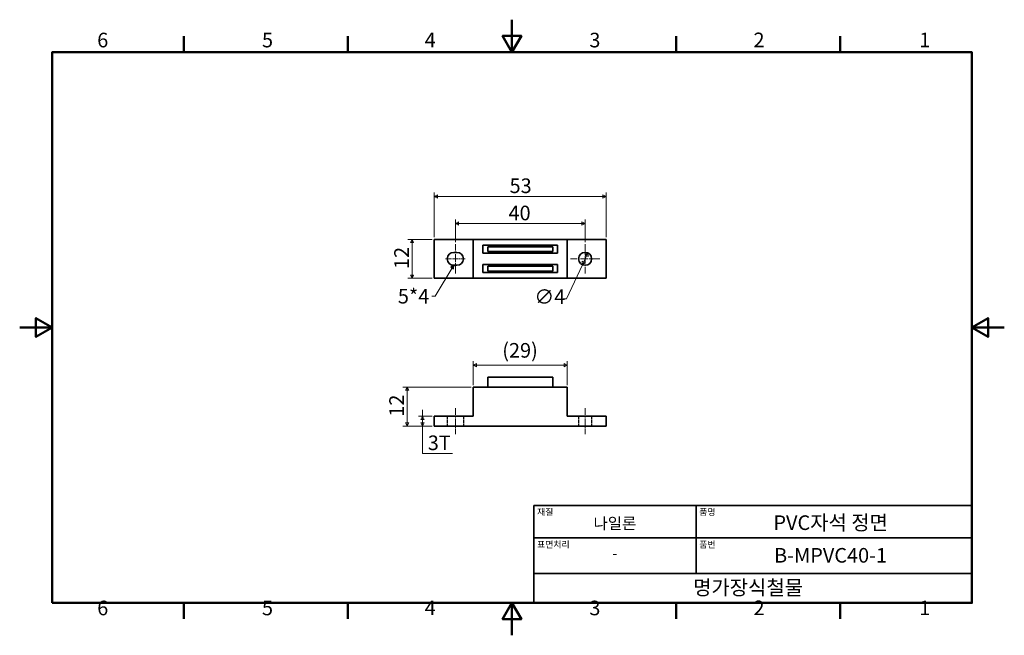
# Model space of a CAD drawing. Units: millimetres. Extents: x 0 to 303, y 0 to 190.
import ezdxf

# ---------------------------------------------------------------- set-up
doc = ezdxf.new("R2010")
doc.units = ezdxf.units.MM
doc.linetypes.add('CHAIN', pattern=[0.7087, 0.4724, -0.0591, 0.1181, -0.0591])
doc.linetypes.add('DASHED', pattern=[0.2067, 0.1654, -0.0413])
doc.layers.get('0').update_dxf_attribs({"color": 3})
for name, color, linetype, lineweight in [('MGJS  중심 표식(ISO)', 30, 'Continuous', 18), ('MGJS 은선 (ISO)', 8, 'DASHED', 25), ('MGJS 중심선(ANSI)', 30, 'Continuous', 18), ('MGJS 치수(ISO)', 7, 'Continuous', 18), ('경계(ISO)', 7, 'Continuous', 50), ('기호(ISO)', 7, 'Continuous', 18), ('외형선(ISO)', 7, 'Continuous', 35), ('제목(ISO)', 7, 'Continuous', 35)]:
    doc.layers.add(name, color=color, linetype=linetype, lineweight=lineweight)
doc.styles.add('MGJS 텍스트', font='NanumGothic.ttf')
doc.styles.add('주 문자 (ISO)', font='NanumGothic.ttf')
doc.dimstyles.new('MGJS', dxfattribs={"dimtxt": 4.5, "dimasz": 1, "dimexe": 1.25, "dimexo": 0.625, "dimtad": 1, "dimtoh": 1, "dimdec": 1, "dimrnd": 1e-08, "dimdsep": 46, "dimtxsty": 'MGJS 텍스트', "dimblk": 'Filled-1', "dimcen": 0.09, "dimclrd": 250, "dimclre": 250, "dimclrt": 256, "dimadec": 0, "dimazin": 1, "dimtfac": 0.7, "dimtdec": 1, "dimtmove": 0, "dimatfit": 3, "dimfxl": 1, "dimtolj": 1, "dimlwd": -1, "dimlwe": -1, "dimarcsym": 0})
doc.dimstyles.new('기본값 - 방법 1b (ISO)$7', dxfattribs={"dimtxt": 4.5, "dimasz": 1, "dimexe": 3.175, "dimexo": 0, "dimgap": 0.762, "dimtad": 1, "dimtoh": 1, "dimrnd": 1e-08, "dimtxsty": '주 문자 (ISO)', "dimcen": 0.09, "dimdle": 10, "dimclrd": 7, "dimclre": 256, "dimclrt": 256, "dimazin": 2, "dimtfac": 0.777778, "dimtmove": 0, "dimatfit": 3, "dimldrblk": 'Filled-1', "dimfxl": 1, "dimtolj": 1, "dimlwd": -1, "dimlwe": -1, "dimarcsym": 0})

# ---------------------------------------------------------------- blocks, each defined once
blk = doc.blocks.new('경계 Default Border')
at = {"layer": '경계(ISO)'}
for p, q in [((50.57, 179.65), (50.57, 184.55)), ((101.15, 179.65), (101.15, 184.55)), ((202.3, 179.65), (202.3, 184.55)), ((252.88, 179.65), (252.88, 184.55)), ((50.57, 10), (50.57, 5.1)), ((101.15, 10), (101.15, 5.1)), ((202.3, 10), (202.3, 5.1)), ((252.88, 10), (252.88, 5.1))]:
    blk.add_line(p, q, dxfattribs=at)
at = {"layer": '경계(ISO)', "flags": 128}
for points in [[(151.72, 189.65), (151.72, 179.65), (148.84, 184.65), (154.61, 184.65), (151.72, 179.65)], [(10, 10), (10, 179.65), (293.45, 179.65), (293.45, 10), (10, 10)], [(0, 94.83), (10, 94.83), (5, 97.71), (5, 91.94), (10, 94.83)], [(303.45, 94.83), (293.45, 94.83), (298.45, 97.71), (298.45, 91.94), (293.45, 94.83)], [(151.72, 0), (151.72, 10), (148.84, 5), (154.61, 5), (151.72, 10)]]:
    blk.add_lwpolyline(points, dxfattribs=at)
at = {"layer": '경계(ISO)', "char_height": 4.5, "attachment_point": 7, "style": 'MGJS 텍스트'}
for s, insert in [('6', (23.89, 179.73)), ('5', (74.67, 179.73)), ('4', (124.82, 179.77)), ('3', (175.57, 179.72)), ('2', (226.15, 179.77)), ('1', (277.24, 179.77)), ('6', (23.89, 4.77)), ('5', (74.67, 4.77)), ('4', (124.82, 4.81)), ('3', (175.57, 4.77)), ('2', (226.15, 4.81)), ('1', (277.24, 4.81))]:
    blk.add_mtext(s, dxfattribs=dict(at, insert=insert))
blk = doc.blocks.new('제목 블록 ISO')
at = {"layer": '제목(ISO)'}
for p, q in [((71, 133), (71, 112)), ((71, 133), (206, 133)), ((121, 133), (121, 112)), ((206, 133), (206, 112)), ((71, 123), (206, 123)), ((71, 112), (206, 112)), ((71, 112), (71, 103)), ((206, 112), (206, 103)), ((206, 103), (71, 103))]:
    blk.add_line(p, q, dxfattribs=at)
at = {"layer": '제목(ISO)', "style": '주 문자 (ISO)'}
for s, insert, char_height, attachment_point in [('\\f나눔고딕|b0|i0;\\H2.0000;재질', (72, 132), 2, 1), ('\\f나눔고딕|b0|i0;\\H2.0000;품명', (122, 132), 2, 1), ('\\f나눔고딕|b0|i0;\\H3.5000;나일론', (96, 127.5), 3.5, 5), ('\\f나눔고딕|b0|i0;\\H2.0000;표면처리', (72, 122), 2, 1), ('\\f나눔고딕|b0|i0;\\H2.0000;품번', (122, 122), 2, 1), ('\\f나눔고딕|b0|i0;\\H3.1700;-', (96, 118.28), 3.17, 5)]:
    blk.add_mtext(s, dxfattribs=dict(at, insert=insert, char_height=char_height, attachment_point=attachment_point))
for tag, p in [('제목_001', (144.84, 125.45)), ('부품_번호_001', (145.04, 115.39)), ('회사_001', (120.08, 105.45))]:
    blk.add_attdef(tag, p, '', height=4.5, dxfattribs=at)
blk = doc.blocks.new('Filled-1')
at = {"color": 0}
for p, q in [((0, 0), (-1, 0.5)), ((-1, 0.5), (-1, -0.5)), ((-1, 0), (0, 0)), ((-1, -0.5), (0, 0))]:
    blk.add_line(p, q, dxfattribs=at)
at = {"color": 0, "flags": 128}
blk.add_lwpolyline([(-1, -0.5), (0, 0), (-1, 0.5), (-1, -0.5)], dxfattribs=at)
at = {"color": 0}
blk.add_solid([(-1, -0.5), (0, 0), (-1, 0.5), (-1, -0.5)], dxfattribs=at)
blk = doc.blocks.new('*D7')
at = {"layer": 'Defpoints', "color": 0}
for p in [(175.12, 117.79), (173.42, 114.17)]:
    blk.add_point(p, dxfattribs=at)
at = {"layer": 'MGJS 치수(ISO)', "color": 250}
for p, q in [((174.69, 116.89), (173.84, 115.07)), ((173.42, 114.17), (168.49, 103.68)), ((168.49, 103.68), (167.49, 103.68))]:
    blk.add_line(p, q, dxfattribs=at)
for p, rotation in [((175.12, 117.79), 64.8548257877474), ((173.42, 114.17), 244.8548257877474)]:
    blk.add_blockref('Filled-1', p, dxfattribs=dict(at, rotation=rotation))
at = {"layer": 'MGJS 치수(ISO)', "insert": (158.61, 106.56), "char_height": 4.5, "attachment_point": 1, "style": 'MGJS 텍스트'}
blk.add_mtext('\\A1;∅4', dxfattribs=at)
blk = doc.blocks.new('*D8')
at = {"layer": 'Defpoints', "color": 0}
for p in [(127.77, 121.98), (120.91, 109.98), (127.77, 109.98)]:
    blk.add_point(p, dxfattribs=at)
at = {"layer": 'MGJS 치수(ISO)', "color": 250}
for p, q in [((127.14, 121.98), (119.66, 121.98)), ((120.91, 120.98), (120.91, 110.98)), ((127.14, 109.98), (119.66, 109.98))]:
    blk.add_line(p, q, dxfattribs=at)
for p, rotation in [((120.91, 121.98), 90), ((120.91, 109.98), 270)]:
    blk.add_blockref('Filled-1', p, dxfattribs=dict(at, rotation=rotation))
at = {"layer": 'MGJS 치수(ISO)', "insert": (115.43, 112.84), "char_height": 4.5, "attachment_point": 1, "rotation": 90, "style": 'MGJS 텍스트'}
blk.add_mtext('\\A1;12', dxfattribs=at)
blk = doc.blocks.new('*D9')
at = {"layer": 'Defpoints', "color": 0}
for p in [(180.77, 135.21), (127.77, 121.98), (180.77, 121.98)]:
    blk.add_point(p, dxfattribs=at)
at = {"layer": 'MGJS 치수(ISO)', "color": 250}
for p, q in [((127.77, 122.61), (127.77, 136.46)), ((128.77, 135.21), (179.77, 135.21)), ((180.77, 122.61), (180.77, 136.46))]:
    blk.add_line(p, q, dxfattribs=at)
at = {"layer": 'MGJS 치수(ISO)', "color": 250, "rotation": 180}
blk.add_blockref('Filled-1', (127.77, 135.21), dxfattribs=at)
at = {"layer": 'MGJS 치수(ISO)', "color": 250}
blk.add_blockref('Filled-1', (180.77, 135.21), dxfattribs=at)
at = {"layer": 'MGJS 치수(ISO)', "insert": (150.97, 140.74), "char_height": 4.5, "attachment_point": 1, "style": 'MGJS 텍스트'}
blk.add_mtext('\\A1;53', dxfattribs=at)
blk = doc.blocks.new('*D10')
at = {"layer": 'Defpoints', "color": 0}
for p in [(174.27, 126.87), (134.27, 120.48), (174.27, 120.48)]:
    blk.add_point(p, dxfattribs=at)
at = {"layer": 'MGJS 치수(ISO)', "color": 250}
for p, q in [((134.27, 121.11), (134.27, 128.12)), ((174.27, 121.11), (174.27, 128.12)), ((135.27, 126.87), (173.27, 126.87))]:
    blk.add_line(p, q, dxfattribs=at)
at = {"layer": 'MGJS 치수(ISO)', "color": 250, "rotation": 180}
blk.add_blockref('Filled-1', (134.27, 126.87), dxfattribs=at)
at = {"layer": 'MGJS 치수(ISO)', "color": 250}
blk.add_blockref('Filled-1', (174.27, 126.87), dxfattribs=at)
at = {"layer": 'MGJS 치수(ISO)', "insert": (150.65, 132.36), "char_height": 4.5, "attachment_point": 1, "style": 'MGJS 텍스트'}
blk.add_mtext('\\A1;40', dxfattribs=at)
blk = doc.blocks.new('*D11')
at = {"layer": 'Defpoints', "color": 0}
for p in [(139.77, 83.25), (139.77, 76.48), (168.77, 76.48)]:
    blk.add_point(p, dxfattribs=at)
at = {"layer": 'MGJS 치수(ISO)', "color": 250}
for p, q in [((139.77, 77.1), (139.77, 84.5)), ((167.77, 83.25), (140.77, 83.25)), ((168.77, 77.1), (168.77, 84.5))]:
    blk.add_line(p, q, dxfattribs=at)
at = {"layer": 'MGJS 치수(ISO)', "color": 250, "rotation": 180}
blk.add_blockref('Filled-1', (139.77, 83.25), dxfattribs=at)
at = {"layer": 'MGJS 치수(ISO)', "color": 250}
blk.add_blockref('Filled-1', (168.77, 83.25), dxfattribs=at)
at = {"layer": 'MGJS 치수(ISO)', "insert": (148.72, 90.04), "char_height": 4.5, "attachment_point": 1, "style": 'MGJS 텍스트'}
blk.add_mtext('\\A1;(29)', dxfattribs=at)
blk = doc.blocks.new('*D12')
at = {"layer": 'Defpoints', "color": 0}
for p in [(139.77, 76.48), (119.38, 64.48), (127.77, 64.48)]:
    blk.add_point(p, dxfattribs=at)
at = {"layer": 'MGJS 치수(ISO)', "color": 250}
for p, q in [((139.14, 76.48), (118.13, 76.48)), ((119.38, 75.48), (119.38, 65.48)), ((127.14, 64.48), (118.13, 64.48))]:
    blk.add_line(p, q, dxfattribs=at)
for p, rotation in [((119.38, 76.48), 90), ((119.38, 64.48), 270)]:
    blk.add_blockref('Filled-1', p, dxfattribs=dict(at, rotation=rotation))
at = {"layer": 'MGJS 치수(ISO)', "insert": (113.9, 67.34), "char_height": 4.5, "attachment_point": 1, "rotation": 90, "style": 'MGJS 텍스트'}
blk.add_mtext('\\A1;12', dxfattribs=at)
blk = doc.blocks.new('*D13')
at = {"layer": 'Defpoints', "color": 0}
for p in [(127.77, 67.48), (124.15, 64.48), (127.77, 64.48)]:
    blk.add_point(p, dxfattribs=at)
at = {"layer": 'MGJS 치수(ISO)', "color": 250}
for p, q in [((127.14, 67.48), (122.9, 67.48)), ((124.15, 68.48), (124.15, 69.48)), ((124.15, 67.48), (124.15, 68.48)), ((124.15, 67.48), (124.15, 64.48)), ((127.14, 64.48), (122.9, 64.48)), ((124.15, 66.48), (124.15, 65.48)), ((124.15, 65.48), (124.15, 66.48)), ((124.15, 64.48), (124.15, 63.48)), ((124.15, 63.48), (124.15, 62.48)), ((124.15, 56.02), (124.15, 62.48)), ((133.35, 56.02), (124.15, 56.02))]:
    blk.add_line(p, q, dxfattribs=at)
for p, rotation in [((124.15, 67.48), 90), ((124.15, 64.48), 270)]:
    blk.add_blockref('Filled-1', p, dxfattribs=dict(at, rotation=rotation))
at = {"layer": 'MGJS 치수(ISO)', "insert": (125.77, 61.55), "char_height": 4.5, "attachment_point": 1, "style": 'MGJS 텍스트'}
blk.add_mtext('\\A1;3T', dxfattribs=at)

msp = doc.modelspace()

# ---------------------------------------------------------------- linework, layer by layer
at = {"layer": 'MGJS  중심 표식(ISO)', "linetype": 'CHAIN', "ltscale": 4.999628}
for p, q in [((174.27, 120.48), (174.27, 111.48)), ((178.77, 115.98), (169.77, 115.98))]:
    msp.add_line(p, q, dxfattribs=at)
at = {"layer": 'MGJS 은선 (ISO)', "ltscale": 5.71399}
for p, q in [((131.77, 67.48), (131.77, 64.48)), ((136.77, 67.48), (136.77, 64.48)), ((172.27, 67.48), (172.27, 64.48)), ((176.27, 67.48), (176.27, 64.48))]:
    msp.add_line(p, q, dxfattribs=at)
at = {"layer": 'MGJS 중심선(ANSI)', "linetype": 'CHAIN', "ltscale": 4.999628}
msp.add_line((134.27, 111.48), (134.27, 120.48), dxfattribs=at)
at = {"layer": 'MGJS 중심선(ANSI)', "linetype": 'CHAIN', "ltscale": 3.333052}
msp.add_line((131.27, 115.98), (137.27, 115.98), dxfattribs=at)
at = {"layer": 'MGJS 중심선(ANSI)', "linetype": 'CHAIN', "ltscale": 4.444102}
for p, q in [((134.27, 69.98), (134.27, 61.98)), ((174.27, 69.98), (174.27, 61.98))]:
    msp.add_line(p, q, dxfattribs=at)
at = {"layer": '외형선(ISO)'}
for p, q in [((139.77, 121.98), (127.77, 121.98)), ((127.77, 121.98), (127.77, 109.98)), ((139.77, 121.98), (139.77, 109.98)), ((168.77, 121.98), (139.77, 121.98)), ((168.77, 109.98), (168.77, 121.98)), ((180.77, 121.98), (168.77, 121.98)), ((180.77, 109.98), (180.77, 121.98)), ((142.77, 120.23), (165.77, 120.23)), ((142.77, 117.73), (142.77, 120.23)), ((164.27, 119.73), (144.27, 119.73)), ((144.27, 119.73), (144.27, 118.23)), ((164.27, 118.23), (164.27, 119.73)), ((165.77, 120.23), (165.77, 117.73)), ((133.77, 117.98), (134.77, 117.98)), ((165.77, 117.73), (142.77, 117.73)), ((144.27, 118.23), (164.27, 118.23)), ((134.77, 113.98), (133.77, 113.98)), ((142.77, 114.23), (165.77, 114.23)), ((142.77, 111.73), (142.77, 114.23)), ((164.27, 113.73), (144.27, 113.73)), ((144.27, 113.73), (144.27, 112.23)), ((164.27, 112.23), (164.27, 113.73)), ((165.77, 114.23), (165.77, 111.73)), ((127.77, 109.98), (139.77, 109.98)), ((139.77, 109.98), (168.77, 109.98)), ((165.77, 111.73), (142.77, 111.73)), ((144.27, 112.23), (164.27, 112.23)), ((168.77, 109.98), (180.77, 109.98)), ((144.27, 79.48), (144.27, 76.48)), ((144.27, 79.48), (164.27, 79.48)), ((164.27, 79.48), (164.27, 76.48)), ((139.77, 67.48), (139.77, 76.48)), ((139.77, 76.48), (168.77, 76.48)), ((168.77, 67.48), (168.77, 76.48)), ((127.77, 67.48), (139.77, 67.48)), ((127.77, 64.48), (127.77, 67.48)), ((168.77, 67.48), (180.77, 67.48)), ((180.77, 64.48), (180.77, 67.48)), ((127.77, 64.48), (180.77, 64.48))]:
    msp.add_line(p, q, dxfattribs=at)
msp.add_circle((174.27, 115.98), 2, dxfattribs=at)
for centre, start, end in [((133.77, 115.98), 90, 270), ((134.77, 115.98), 270, 90)]:
    msp.add_arc(centre, 2, start, end, dxfattribs=at)

# ---------------------------------------------------------------- block references
msp.add_blockref('경계 Default Border', (0, 0))
msp.add_blockref('제목 블록 ISO', (87.45, -93)).add_auto_attribs({'제목_001': 'PVC자석 정면', '부품_번호_001': 'B-MPVC40-1', '회사_001': '명가장식철물'})

# ---------------------------------------------------------------- texts
at = {"layer": '기호(ISO)', "insert": (126.23, 106.72), "char_height": 4.5, "width": 11.0185, "attachment_point": 3, "style": '주 문자 (ISO)'}
msp.add_mtext('{5*4}', dxfattribs=at)

# ---------------------------------------------------------------- dimensions: what is measured, and where the dimension line sits
at = {"layer": 'MGJS 치수(ISO)', "color": 250}
for base, p1, p2, angle, picture, middle in [((180.77, 135.21), (127.77, 121.98), (180.77, 121.98), 180, '*D9', (154.27, 135.21)), ((174.27, 126.87), (134.27, 120.48), (174.27, 120.48), 180, '*D10', (154.27, 126.87)), ((120.91, 109.98), (127.77, 121.98), (127.77, 109.98), 90, '*D8', (120.91, 115.98)), ((119.38, 64.48), (139.77, 76.48), (127.77, 64.48), 270, '*D12', (119.38, 70.48))]:
    dim = msp.add_linear_dim(base=base, p1=p1, p2=p2, angle=angle, dimstyle='MGJS', override={"dimtoh": 0, "dimdec": 1, "dimtp": 0, "dimtm": 0, "dimtdec": 1, "dimtofl": 0, "dimatfit": 1}, dxfattribs=at)
    dim.commit()
    dim.dimension.update_dxf_attribs({"geometry": picture, "text_midpoint": middle, "dimtype": 160})
dim = msp.add_diameter_dim_2p(p1=(175.12, 117.79), p2=(173.42, 114.17), dimstyle='MGJS', override={"dimtad": 0, "dimtih": 1, "dimdec": 1, "dimlfac": 1, "dimtp": 0, "dimtm": 0, "dimtdec": 1, "dimatfit": 2}, dxfattribs=at)
dim.commit()
dim.dimension.update_dxf_attribs({"geometry": '*D7', "text_midpoint": (162.74, 103.68), "dimtype": 163})
dim = msp.add_linear_dim(base=(139.77, 83.25), p1=(168.77, 76.48), p2=(139.77, 76.48), text='(<>)', dimstyle='MGJS', override={"dimgap": 0.625, "dimtoh": 0, "dimdec": 1, "dimtol": 0, "dimlim": 0, "dimtp": 0, "dimtm": 0, "dimtdec": 1, "dimtofl": 0, "dimatfit": 1}, dxfattribs=at)
dim.commit()
dim.dimension.update_dxf_attribs({"geometry": '*D11', "text_midpoint": (154.27, 83.25), "dimtype": 160})
dim = msp.add_linear_dim(base=(124.15, 64.48), p1=(127.77, 67.48), p2=(127.77, 64.48), angle=90, text='<>T', dimstyle='MGJS', override={"dimtih": 1, "dimtoh": 1, "dimdec": 1, "dimtp": 0, "dimtm": 0, "dimtdec": 1, "dimtmove": 1, "dimatfit": 2}, dxfattribs=at)
dim.commit()
dim.dimension.update_dxf_attribs({"geometry": '*D13', "text_midpoint": (124.32, 56.02), "dimtype": 160})

# ---------------------------------------------------------------- leaders
at = {"layer": '기호(ISO)', "color": 7, "annotation_type": 0, "has_hookline": 1, "hookline_direction": 1, "text_width": 10.84}
msp.add_leader([(133.77, 113.98), (128, 104.47), (127, 104.47)], dimstyle='기본값 - 방법 1b (ISO)$7', override={"dimtad": 0}, dxfattribs=at)

doc.saveas('drawing.dxf')
